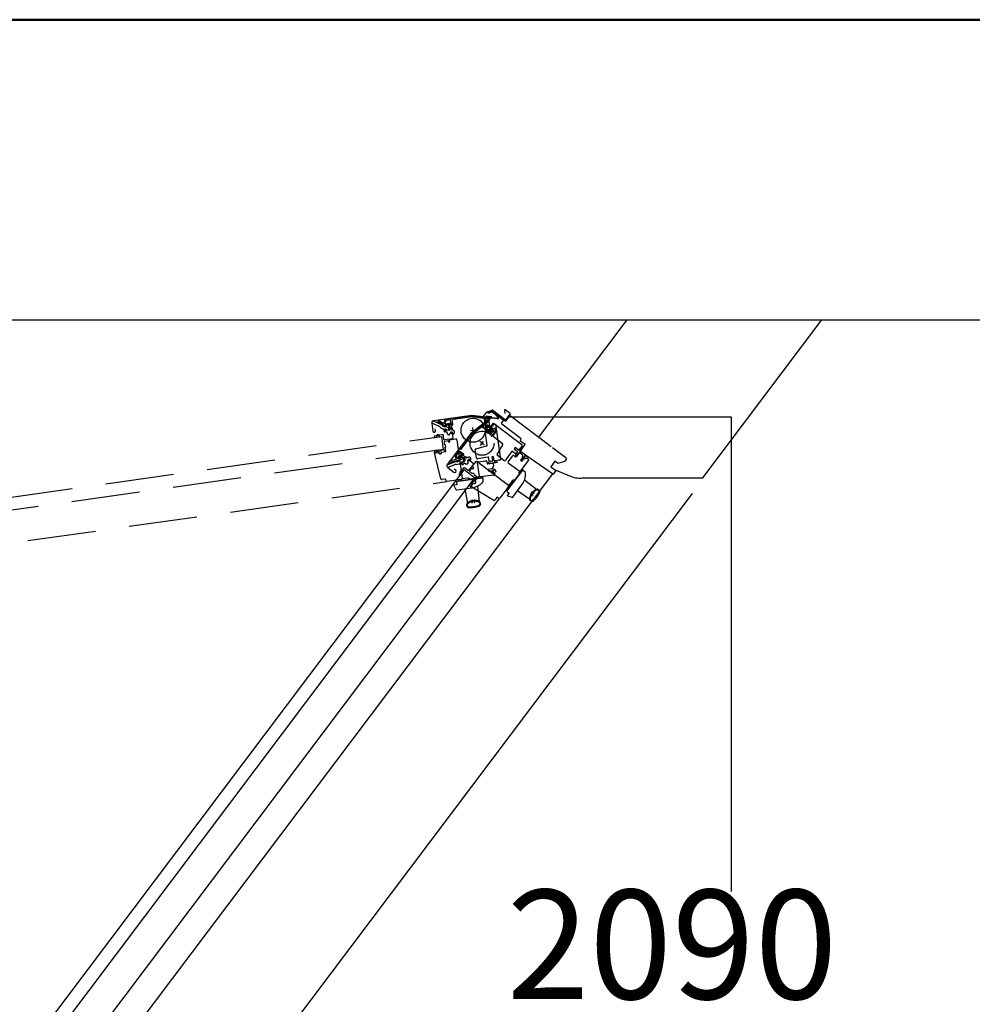
# Model space of a CAD drawing. Extents: x 0 to 4400, y 1535 to 4705.
# Drawn here: x 1947 to 2122, y 4345 to 4525 of the extents above; entities that cross this region are included whole.
import ezdxf

# ---------------------------------------------------------------- set-up
doc = ezdxf.new("R2010")
doc.units = 0
doc.header["$LTSCALE"] = 50
doc.header["$MEASUREMENT"] = 0
doc.header["$PDSIZE"] = 2
doc.linetypes.add('HIDDEN', pattern=[0.375, 0.25, -0.125])
doc.linetypes.add('VERDECKT', pattern=[0.375, 0.25, -0.125])
doc.layers.add('logo', color=1, linetype='CONTINUOUS')
doc.layers.add('VELUX_INFO', color=7, linetype='CONTINUOUS')
doc.layers.add('R-H cont 0.50', color=7, linetype='CONTINUOUS', lineweight=50)
doc.styles.add('Verdana', font='verdana.TTF')

# ---------------------------------------------------------------- blocks, each defined once
blk = doc.blocks.new('frame')
at = {"layer": 'R-H cont 0.50'}
blk.add_lwpolyline([(26, 289), (414, 289), (414, 8), (26, 8)], close=True, dxfattribs=at)

msp = doc.modelspace()

# ---------------------------------------------------------------- linework, layer by layer
at = {"layer": 'VELUX_INFO', "color": 7}
for p, q in [((2042.6, 4448.5), (2058.8, 4470)), ((2072.66, 4441.07), (2094.46, 4470)), ((2032.42, 4452.23), (2033.1, 4453.12)), ((2032.91, 4452.33), (2033.83, 4452.22)), ((2032.92, 4452.4), (2033.84, 4452.28)), ((2033.16, 4453.17), (2034.04, 4453.46)), ((2033.24, 4453.12), (2034.1, 4453.4)), ((2033.3, 4452.93), (2033.24, 4453.12)), ((2033.3, 4452.93), (2034.06, 4453.18)), ((2034.06, 4453.18), (2034.1, 4453.4)), ((2034.06, 4453.18), (2036.17, 4451.6)), ((2036.61, 4451.52), (2034.1, 4453.4)), ((2034.16, 4453.44), (2036.48, 4451.69)), ((2036.3, 4453.46), (2036.38, 4452.88)), ((2037.33, 4452.82), (2036.41, 4453.52)), ((2036.55, 4451.44), (2037.33, 4452.47)), ((2036.58, 4451.7), (2037.35, 4452.73)), ((2037.33, 4452.47), (2044.86, 4446.8)), ((2033.86, 4452.09), (2030.11, 4449.16)), ((2030.16, 4449.11), (2032.57, 4451)), ((2032.45, 4450.65), (2030.3, 4448.97)), ((2032.22, 4450.35), (2032.64, 4450.91)), ((2034.21, 4448.85), (2032.22, 4450.35)), ((2032.41, 4450.6), (2032.36, 4450.24)), ((2032.36, 4450.24), (2033.11, 4450.56)), ((2033.5, 4452.06), (2032.54, 4452.01)), ((2032.64, 4450.91), (2032.57, 4451)), ((2032.64, 4450.91), (2034.63, 4449.41)), ((2033.91, 4452.04), (2032.68, 4451.09)), ((2032.69, 4450.87), (2034.34, 4449.63)), ((2033.11, 4450.56), (2033.01, 4449.76)), ((2033.88, 4450.53), (2034.3, 4451.08)), ((2034.08, 4450.06), (2033.88, 4450.53)), ((2034.3, 4451.08), (2039.49, 4447.16)), ((2035.77, 4451.08), (2036.17, 4451.6)), ((2039.37, 4448.18), (2035.8, 4450.87)), ((2036.17, 4451.6), (2036.55, 4451.44)), ((2030.11, 4449.16), (2025.83, 4443.48)), ((2028.1, 4446.38), (2030.16, 4449.11)), ((2030.3, 4448.97), (2028.26, 4446.26)), ((2033.01, 4449.76), (2033.75, 4450.07)), ((2033.75, 4450.07), (2033.65, 4449.27)), ((2033.65, 4449.27), (2034.4, 4449.58)), ((2034.42, 4450.1), (2034.07, 4449.95)), ((2034.19, 4448.83), (2034.76, 4449.59)), ((2034.63, 4449.41), (2034.21, 4448.85)), ((2034.53, 4450.14), (2034.22, 4450)), ((2035.95, 4447.31), (2034.22, 4448.62)), ((2034.4, 4449.58), (2034.33, 4449.01)), ((2034.76, 4449.59), (2034.53, 4450.14)), ((2034.64, 4449.86), (2034.57, 4450.04)), ((2032.58, 4447.09), (2031.79, 4447.7)), ((2031.88, 4447), (2032.49, 4447.79)), ((2034.96, 4445.34), (2035.99, 4447.12)), ((2039.52, 4446.95), (2038.97, 4446.23)), ((2039.22, 4447.98), (2039.37, 4448.18)), ((2040.09, 4447.14), (2039.25, 4447.77)), ((2039.28, 4446.06), (2040.09, 4447.14)), ((2027.19, 4445.14), (2027.48, 4444.47)), ((2027.82, 4446.06), (2027.2, 4445.24)), ((2027.44, 4445.13), (2027.65, 4444.65)), ((2027.9, 4445.77), (2027.45, 4445.18)), ((2027.77, 4444.64), (2028.19, 4445.19)), ((2027.96, 4446.08), (2028.81, 4445.44)), ((2028.27, 4445.14), (2027.96, 4444.53)), ((2028.4, 4445.46), (2027.97, 4445.78)), ((2028.02, 4444.63), (2028.24, 4444.92)), ((2028.26, 4446.26), (2028.1, 4446.38)), ((2028.29, 4444.99), (2028.53, 4445.3)), ((2028.38, 4445.36), (2028.41, 4445.39)), ((2028.39, 4445.29), (2028.42, 4445.27)), ((2028.67, 4445.33), (2028.44, 4445.02)), ((2028.47, 4444.91), (2028.76, 4444.84)), ((2028.48, 4445.27), (2028.6, 4445.38)), ((2028.53, 4445.3), (2028.62, 4445.38)), ((2028.62, 4445.24), (2028.68, 4445.32)), ((2028.66, 4445.18), (2028.74, 4445.19)), ((2028.84, 4444.87), (2028.89, 4444.92)), ((2029.06, 4444.97), (2029.38, 4444.84)), ((2036.21, 4444.23), (2035, 4445.15)), ((2037.62, 4445.84), (2036.42, 4444.26)), ((2036.96, 4443.98), (2037.81, 4445.1)), ((2038.24, 4445.5), (2037.76, 4445.86)), ((2038.02, 4445.13), (2038.27, 4444.94)), ((2038.27, 4446.63), (2038.08, 4446.37)), ((2038.08, 4446.37), (2038.64, 4445.95)), ((2038.83, 4446.21), (2038.27, 4446.63)), ((2038.37, 4445.15), (2038.36, 4445.2)), ((2038.37, 4445.34), (2038.38, 4445.4)), ((2038.42, 4445.49), (2038.5, 4445.6)), ((2038.48, 4444.97), (2038.43, 4445.04)), ((2038.66, 4445.81), (2038.45, 4445.53)), ((2038.96, 4445.61), (2038.48, 4444.97)), ((2038.48, 4444.97), (2038.96, 4445.61)), ((2038.67, 4445.83), (2038.5, 4445.6)), ((2039.06, 4445.76), (2039.04, 4445.73)), ((2039.1, 4445.83), (2039.07, 4445.79)), ((2039.17, 4445.64), (2039.46, 4445.42)), ((2040.15, 4445.22), (2039.31, 4445.85)), ((2039.52, 4445.32), (2039.58, 4444.89)), ((2039.6, 4444.89), (2039.58, 4444.99)), ((2039.63, 4445.01), (2039.77, 4444.91)), ((2039.84, 4444.91), (2039.88, 4444.94)), ((2039.88, 4444.94), (2039.94, 4445.02)), ((2039.96, 4444.91), (2039.94, 4444.89)), ((2045.1, 4441.78), (2040.15, 4445.22)), ((2040.33, 4445.08), (2040.51, 4444.96)), ((2040.36, 4445), (2040.48, 4444.92)), ((2045.13, 4446.59), (2047.57, 4444.76)), ((2025.8, 4443.44), (2027.19, 4443.98)), ((2025.89, 4442.97), (2027.21, 4443.48)), ((2026.25, 4443.62), (2026.51, 4443.93)), ((2027.44, 4444.4), (2026.45, 4444.17)), ((2028.12, 4444.32), (2026.54, 4443.95)), ((2027.98, 4444.52), (2028.02, 4444.63)), ((2028.28, 4444.81), (2028.04, 4444.48)), ((2028.07, 4444.51), (2028.05, 4444.48)), ((2028.14, 4444.5), (2028.16, 4444.37)), ((2028.19, 4444.35), (2028.78, 4444.58)), ((2028.63, 4444.75), (2028.37, 4444.83)), ((2028.49, 4443.71), (2028.61, 4443.87)), ((2028.52, 4443.5), (2028.51, 4443.51)), ((2028.52, 4443.97), (2028.75, 4444.06)), ((2028.67, 4443.52), (2028.58, 4443.5)), ((2028.64, 4444.01), (2028.73, 4444.05)), ((2028.64, 4443.9), (2028.8, 4443.96)), ((2028.93, 4444.39), (2028.67, 4444.73)), ((2028.79, 4443.97), (2028.68, 4443.92)), ((2028.86, 4443.63), (2028.71, 4443.53)), ((2028.76, 4444.07), (2028.93, 4444.3)), ((2028.81, 4443.97), (2028.82, 4443.99)), ((2029.12, 4444.39), (2028.82, 4443.99)), ((2028.97, 4444.86), (2028.85, 4444.71)), ((2028.86, 4444.65), (2028.97, 4444.5)), ((2029.02, 4443.77), (2028.88, 4443.64)), ((2029.2, 4444.81), (2029.02, 4444.88)), ((2029.02, 4444.5), (2029.03, 4444.51)), ((2029.07, 4444.51), (2029.12, 4444.45)), ((2029.21, 4444.75), (2029.21, 4444.76)), ((2029.29, 4444.68), (2029.22, 4444.7)), ((2029.4, 4444.76), (2029.35, 4444.69)), ((2029.53, 4444.82), (2029.63, 4444.8)), ((2029.65, 4444.1), (2029.78, 4444.26)), ((2030.61, 4443.58), (2029.77, 4442.46)), ((2029.89, 4444.28), (2030.59, 4443.75)), ((2030.4, 4443.11), (2031.09, 4444.03)), ((2030.68, 4442.9), (2030.4, 4443.11)), ((2031.3, 4444.06), (2037.05, 4439.72)), ((2038.99, 4442.27), (2036.99, 4443.77)), ((2040.7, 4444.29), (2039.2, 4442.3)), ((2039.65, 4444.84), (2039.22, 4444.27)), ((2039.65, 4444.84), (2039.22, 4444.27)), ((2039.65, 4444.84), (2039.22, 4444.27)), ((2039.22, 4444.27), (2039.48, 4444.08)), ((2039.22, 4444.27), (2039.48, 4444.08)), ((2039.22, 4444.27), (2039.48, 4444.08)), ((2039.48, 4444.08), (2039.91, 4444.65)), ((2039.48, 4444.08), (2039.91, 4444.65)), ((2039.48, 4444.08), (2039.91, 4444.65)), ((2039.58, 4444.89), (2039.65, 4444.84)), ((2039.61, 4444.87), (2039.65, 4444.84)), ((2039.91, 4444.65), (2039.98, 4444.59)), ((2039.91, 4444.65), (2039.98, 4444.59)), ((2039.94, 4444.89), (2039.92, 4444.85)), ((2039.95, 4444.78), (2040.08, 4444.68)), ((2039.98, 4444.59), (2040.41, 4444.65)), ((2040.06, 4444.61), (2039.98, 4444.59)), ((2040.52, 4444.62), (2040.68, 4444.5)), ((2045.53, 4444.1), (2044.78, 4443.1)), ((2044.78, 4443.1), (2045.74, 4442.38)), ((2046.09, 4443.68), (2045.53, 4444.1)), ((2047.3, 4444.07), (2046.09, 4443.68)), ((2047.61, 4444.48), (2047.3, 4444.07)), ((2047.57, 4444.76), (2047.61, 4444.48)), ((2045.1, 4441.78), (1897.46, 4245.94)), ((1946.44, 4332.98), (2028.92, 4442.53)), ((2025.9, 4442.97), (2027.09, 4442.07)), ((2027.37, 4442.45), (2027.08, 4442.67)), ((2028.15, 4441.86), (2028.01, 4441.65)), ((2028.2, 4441.95), (2028.35, 4441.77)), ((2028.2, 4441.52), (2028.36, 4441.77)), ((2028.48, 4442.26), (2028.66, 4442.18)), ((2028.73, 4442.78), (2028.49, 4442.38)), ((2030.84, 4441.08), (2028.92, 4442.53)), ((2029.6, 4442.44), (2029.07, 4442.85)), ((2029.93, 4442.33), (2030.3, 4442.81)), ((2030.03, 4442.13), (2029.93, 4442.33)), ((2030.43, 4441.83), (2030.03, 4442.13)), ((2030.3, 4442.81), (2030.49, 4442.66)), ((2030.49, 4441.91), (2030.43, 4441.83)), ((2030.49, 4442.66), (2030.68, 4442.9)), ((2030.81, 4441.67), (2030.49, 4441.91)), ((2030.75, 4441.59), (2030.81, 4441.67)), ((2031.39, 4441.11), (2030.75, 4441.59)), ((2039.59, 4442.49), (2036.86, 4438.85)), ((2036.91, 4438.93), (2039.59, 4442.48)), ((2039.05, 4441.83), (2038.15, 4440.64)), ((2039.15, 4442.26), (2039.11, 4442.25)), ((2039.59, 4442.48), (2039.43, 4442.6)), ((2040.14, 4442.02), (2039.67, 4442.49)), ((2045.1, 4442.86), (2045.58, 4442.5)), ((2045.74, 4442.38), (2045.31, 4441.81)), ((2045.58, 4442.5), (2048.5, 4441.32)), ((2030.84, 4441.08), (1948.36, 4331.54)), ((2030.04, 4439.62), (2030.09, 4439.59)), ((2030.1, 4439.55), (2030.04, 4439.46)), ((2030.17, 4439.43), (2030.27, 4439.62)), ((2030.21, 4440.13), (2030.3, 4439.97)), ((2030.35, 4440.09), (2030.21, 4440.13)), ((2030.3, 4439.94), (2030.26, 4439.88)), ((2030.27, 4439.62), (2030.61, 4440.07)), ((2030.29, 4440.3), (2030.38, 4440.14)), ((2030.52, 4440.25), (2030.29, 4440.3)), ((2030.71, 4440.49), (2030.54, 4440.26)), ((2030.61, 4440.07), (2030.64, 4440.1)), ((2030.64, 4440.1), (2030.66, 4440.09)), ((2030.94, 4440.5), (2030.91, 4440.46)), ((2030.93, 4440.45), (2030.91, 4440.46)), ((2030.94, 4440.5), (2031.39, 4441.11)), ((2031.21, 4441.2), (2031.18, 4441.16)), ((2031.31, 4441), (2031.26, 4441.19)), ((2037.08, 4439.51), (2035.45, 4437.36)), ((2037.07, 4439.51), (2036.74, 4439.06)), ((2037.07, 4439.51), (2037.07, 4439.51)), ((2037.69, 4440.49), (2037.08, 4439.68)), ((2037.16, 4439.25), (2037.45, 4439.64)), ((2037.81, 4437.55), (2039.48, 4439.76)), ((2039.99, 4440.72), (2042.26, 4438.91)), ((2050.79, 4441.07), (2072.66, 4441.07)), ((1924.03, 4243.5), (2070.74, 4438.19)), ((2030.05, 4439.43), (2030.08, 4439.41)), ((2034.33, 4436.92), (2030.33, 4439.33)), ((2036.86, 4438.85), (2036.72, 4438.58)), ((2036.72, 4438.58), (2037.15, 4438.25)), ((2036.74, 4439.06), (2036.91, 4438.93)), ((2036.74, 4439.06), (2036.74, 4439.06)), ((2037.15, 4438.25), (2036.81, 4437.8)), ((2036.81, 4437.8), (2036.83, 4437.75)), ((2036.83, 4437.75), (2037.65, 4437.5)), ((2038.71, 4438.74), (2040.93, 4437.17)), ((2041.36, 4438.48), (2041.11, 4438.15)), ((2041.36, 4438.48), (2041.11, 4438.15)), ((2041.4, 4438.29), (2041.3, 4438.16)), ((2041.35, 4437.84), (2041.3, 4437.88)), ((2041.44, 4437.96), (2041.32, 4438.05)), ((2041.45, 4437.89), (2041.42, 4437.85)), ((2041.51, 4438.31), (2041.63, 4438.22)), ((2041.67, 4438.37), (2041.72, 4438.34)), ((2041.73, 4438.27), (2041.7, 4438.23)), ((2042.43, 4438.83), (2042.64, 4438.67)), ((2042.5, 4438.93), (2042.71, 4438.77)), ((1954.97, 4330.5), (2035.45, 4437.36)), ((2034.9, 4437.46), (2034.53, 4436.96)), ((2035.24, 4437.33), (2035.04, 4437.48)), ((2041.21, 4436.77), (2040.99, 4436.93)), ((2041.28, 4436.87), (2041.07, 4437.02))]:
    msp.add_line(p, q, dxfattribs=at)
at = {"layer": 'VELUX_INFO', "color": 7, "linetype": 'VERDECKT'}
for p, q in [((2030.33, 4452.5), (2023.28, 4451.51)), ((2026.94, 4451.96), (2030.33, 4452.43)), ((2030.33, 4452.23), (2026.97, 4451.76)), ((2035.06, 4451.92), (2030.33, 4452.5)), ((2030.33, 4452.43), (2033.37, 4452.06)), ((2033.03, 4451.9), (2030.33, 4452.23)), ((2034.55, 4452.76), (2035.12, 4452.03)), ((2034.6, 4452.8), (2035.17, 4452.07)), ((2022.97, 4451.11), (2024.27, 4450.53)), ((2022.97, 4451.1), (2023.18, 4449.62)), ((2023.24, 4451.5), (2024.61, 4450.9)), ((2023.68, 4451.31), (2024.09, 4451.35)), ((2025.5, 4450.48), (2024.12, 4451.34)), ((2025.07, 4451.02), (2024.21, 4451.56)), ((2025.42, 4451.72), (2025.15, 4451.04)), ((2025.6, 4451.54), (2025.4, 4451.05)), ((2025.47, 4450.96), (2026.16, 4451.05)), ((2026.51, 4451.92), (2025.5, 4451.78)), ((2026.18, 4450.96), (2025.54, 4450.75)), ((2025.54, 4450.73), (2025.65, 4450.77)), ((2025.96, 4450.72), (2025.55, 4450.66)), ((2025.6, 4450.65), (2025.56, 4450.65)), ((2025.64, 4450.59), (2025.57, 4450.49)), ((2025.57, 4450.46), (2026.15, 4450.2)), ((2026.37, 4451.67), (2025.63, 4451.57)), ((2025.65, 4450.77), (2026.01, 4450.82)), ((2026.17, 4450.43), (2026.04, 4450.67)), ((2026.09, 4450.84), (2026.48, 4450.89)), ((2026.12, 4449.96), (2026.18, 4450.39)), ((2026.16, 4450.66), (2026.32, 4450.4)), ((2026.6, 4450.81), (2026.22, 4450.75)), ((2026.38, 4450.98), (2026.38, 4450.94)), ((2026.4, 4450.36), (2026.46, 4450.37)), ((2026.42, 4451.03), (2026.46, 4451.04)), ((2026.5, 4451.09), (2026.43, 4451.63)), ((2026.43, 4450.9), (2026.59, 4450.89)), ((2026.48, 4450.89), (2026.6, 4450.88)), ((2026.49, 4450.71), (2026.55, 4450.66)), ((2026.5, 4450.78), (2026.6, 4450.79)), ((2026.63, 4451.84), (2026.78, 4450.79)), ((2026.97, 4451.76), (2026.94, 4451.96)), ((2032.66, 4451.85), (2033.35, 4451.95)), ((2033.01, 4449.38), (2032.66, 4451.85)), ((2032.97, 4451.89), (2032.69, 4451.67)), ((2032.69, 4451.67), (2033.44, 4451.37)), ((2033.44, 4451.37), (2032.8, 4450.87)), ((2032.8, 4450.87), (2033.55, 4450.57)), ((2033.55, 4450.57), (2032.91, 4450.07)), ((2033.35, 4451.95), (2033.37, 4452.06)), ((2033.35, 4451.95), (2033.7, 4449.48)), ((2033.36, 4451.89), (2033.65, 4449.85)), ((2035.05, 4451.85), (2033.51, 4452.04)), ((2033.77, 4450.32), (2033.96, 4450.8)), ((2033.96, 4450.8), (2034.64, 4450.89)), ((2034.64, 4450.89), (2035.55, 4444.46)), ((1889.02, 4429.51), (2024.8, 4448.65)), ((2023.78, 4448.73), (2023.53, 4448.68)), ((2023.58, 4448.45), (2023.86, 4448.51)), ((2023.64, 4449.69), (2023.59, 4450.05)), ((2023.88, 4448.75), (2023.85, 4448.52)), ((2024.3, 4448.77), (2024.37, 4448.59)), ((2024.84, 4448.97), (2024.39, 4448.85)), ((2025.13, 4446.27), (2024.8, 4448.65)), ((2025.22, 4448.11), (2025.13, 4448.77)), ((2025.2, 4449.62), (2025.2, 4449.63)), ((2025.32, 4449.52), (2025.24, 4449.58)), ((2025.32, 4449.79), (2025.52, 4449.82)), ((2025.53, 4449.47), (2025.35, 4449.51)), ((2025.54, 4449.95), (2025.76, 4449.86)), ((2025.74, 4449.46), (2025.55, 4449.46)), ((2025.57, 4449.82), (2025.72, 4449.75)), ((2025.73, 4449.76), (2025.61, 4449.81)), ((2025.64, 4449.9), (2025.74, 4449.86)), ((2025.74, 4449.75), (2025.76, 4449.75)), ((2026.26, 4449.82), (2025.76, 4449.75)), ((2025.77, 4449.86), (2026.06, 4449.9)), ((2026.25, 4450.2), (2026.23, 4450.01)), ((2026.26, 4449.98), (2026.28, 4449.98)), ((2026.48, 4450.27), (2026.3, 4450.24)), ((2026.31, 4449.94), (2026.3, 4449.87)), ((2026.42, 4449.24), (2026.63, 4449.27)), ((2026.61, 4450.06), (2026.53, 4450.24)), ((2026.58, 4449.91), (2026.55, 4449.98)), ((2026.57, 4450.02), (2026.58, 4450.02)), ((2026.62, 4450.28), (2026.76, 4449.96)), ((2026.72, 4449.89), (2026.63, 4449.88)), ((2026.72, 4449.21), (2026.84, 4448.33)), ((2026.85, 4449.84), (2026.91, 4449.76)), ((2030.05, 4449.71), (2031.04, 4449.85)), ((2030.62, 4449.29), (2030.48, 4450.28)), ((2033.15, 4447.07), (2032.85, 4449.21)), ((2032.91, 4450.07), (2033.66, 4449.77)), ((2032.98, 4449.38), (2033.92, 4449.51)), ((2033.7, 4449.48), (2033.01, 4449.38)), ((2033.66, 4449.77), (2033.2, 4449.41)), ((2034.04, 4450.11), (2033.69, 4450.26)), ((2034.14, 4450.07), (2033.83, 4450.19)), ((2033.92, 4449.51), (2034.14, 4450.07)), ((2034.03, 4449.79), (2034.1, 4449.97)), ((2025.3, 4447.58), (2025.37, 4447.79)), ((2025.37, 4447.09), (2025.3, 4447.58)), ((2026.74, 4448.2), (2025.36, 4448)), ((2025.37, 4447.79), (2025.97, 4447.88)), ((2025.47, 4447.1), (2025.37, 4447.09)), ((2025.43, 4446.69), (2025.53, 4446.71)), ((2025.53, 4446.71), (2025.47, 4447.1)), ((2025.97, 4447.88), (2026, 4447.63)), ((2026, 4447.63), (2026.3, 4447.67)), ((2026.25, 4448.02), (2027.39, 4448.18)), ((2026.3, 4447.67), (2026.25, 4448.02)), ((2027.56, 4448.05), (2028.56, 4440.92)), ((2031.06, 4446.37), (2033.04, 4446.9)), ((2025.13, 4446.27), (1889.35, 4427.13)), ((2023.4, 4445.66), (2023.41, 4445.62)), ((2023.52, 4445.71), (2023.42, 4445.69)), ((2023.49, 4445.58), (2023.69, 4445.64)), ((2023.53, 4445.81), (2023.54, 4445.74)), ((2024.66, 4440.86), (2023.53, 4445.39)), ((2023.69, 4445.64), (2024.25, 4445.72)), ((2023.94, 4445.85), (2023.87, 4445.84)), ((2024.01, 4446.04), (2023.96, 4445.87)), ((2024.09, 4445.92), (2024.01, 4446.04)), ((2024.19, 4446.1), (2024.14, 4445.93)), ((2024.31, 4445.91), (2024.19, 4446.1)), ((2024.25, 4445.72), (2024.3, 4445.72)), ((2024.3, 4445.72), (2024.3, 4445.7)), ((2024.62, 4445.94), (2024.33, 4445.9)), ((2024.75, 4445.76), (2024.74, 4445.79)), ((2024.79, 4445.79), (2024.74, 4445.79)), ((2024.79, 4445.79), (2025.54, 4445.9)), ((2025.4, 4445.88), (2025.51, 4446.05)), ((2025.54, 4445.9), (2025.43, 4446.69)), ((2025.48, 4446.09), (2025.43, 4446.08)), ((2031.16, 4444.7), (2030.95, 4446.2)), ((2034.31, 4444.94), (2033.99, 4444.9)), ((2033.99, 4444.9), (2034.09, 4444.2)), ((2034.41, 4444.25), (2034.31, 4444.94)), ((2033.29, 4444.85), (2031.33, 4444.57)), ((2031.73, 4441.35), (2031.39, 4443.82)), ((2031.51, 4443.99), (2032.9, 4444.19)), ((2033.07, 4444.06), (2033.11, 4443.74)), ((2034.08, 4443.73), (2033.28, 4443.61)), ((2033.28, 4443.61), (2034.08, 4443.73)), ((2033.28, 4443.62), (2033.29, 4443.71)), ((2033.33, 4443.82), (2033.36, 4443.87)), ((2033.49, 4444.17), (2033.4, 4444.76)), ((2033.46, 4443.95), (2033.52, 4443.99)), ((2033.61, 4444.03), (2033.74, 4444.05)), ((2034, 4444.09), (2033.66, 4444.04)), ((2034.03, 4444.09), (2033.74, 4444.05)), ((2034.27, 4443.13), (2034.01, 4442.79)), ((2034.25, 4443.77), (2034.21, 4443.76)), ((2034.24, 4443.6), (2034.29, 4443.24)), ((2034.33, 4443.79), (2034.28, 4443.78)), ((2035.42, 4444.29), (2034.52, 4444.16)), ((2034.38, 4441.57), (2031.9, 4441.22)), ((2034.02, 4442.7), (2033.31, 4442.6)), ((2034.02, 4442.7), (2033.31, 4442.6)), ((2034.02, 4442.7), (2033.31, 4442.6)), ((2033.31, 4442.6), (2033.36, 4442.28)), ((2033.31, 4442.6), (2033.36, 4442.28)), ((2033.31, 4442.6), (2033.36, 4442.28)), ((2033.36, 4442.28), (2034.06, 4442.38)), ((2033.36, 4442.28), (2034.06, 4442.38)), ((2033.36, 4442.28), (2034.06, 4442.38)), ((2034.01, 4442.79), (2034.02, 4442.7)), ((2034.01, 4442.75), (2034.02, 4442.7)), ((2034.02, 4442.77), (2034.08, 4442.85)), ((2034.06, 4442.38), (2034.07, 4442.29)), ((2034.06, 4442.38), (2034.07, 4442.29)), ((2034.14, 4442.25), (2034.07, 4442.29)), ((2034.07, 4442.29), (2034.42, 4442.03)), ((2034.13, 4442.83), (2034.15, 4442.67)), ((2034.18, 4442.45), (2034.21, 4442.28)), ((2034.19, 4442.25), (2034.19, 4442.25)), ((2034.2, 4442.62), (2034.25, 4442.61)), ((2034.26, 4442.53), (2034.22, 4442.51)), ((2034.25, 4442.61), (2034.35, 4442.62)), ((2034.29, 4442.54), (2034.26, 4442.53)), ((2034.48, 4441.93), (2034.51, 4441.74)), ((2034.64, 4442.31), (2034.67, 4442.17)), ((2034.67, 4442.39), (2034.72, 4442.18)), ((1893.29, 4421.73), (2025.76, 4440.38)), ((2025.44, 4440.84), (2024.82, 4440.75)), ((2025.59, 4440.5), (2025.56, 4440.75)), ((2028.43, 4440.75), (2025.76, 4440.38)), ((2027.04, 4439.73), (2027.01, 4439.68)), ((2027.01, 4439.68), (2027.41, 4438.92)), ((2027.6, 4439.81), (2027.04, 4439.73)), ((2027.81, 4440.44), (2027.52, 4440.35)), ((2027.52, 4440.35), (2027.6, 4439.81)), ((2032.32, 4441.08), (2027.81, 4440.44)), ((2028.43, 4440.75), (2027.87, 4440.67)), ((2027.87, 4440.67), (2027.87, 4440.67)), ((2027.87, 4440.67), (2027.9, 4440.46)), ((2027.9, 4440.46), (2032.31, 4441.07)), ((2028.31, 4440.51), (2028.78, 4440.58)), ((2028.43, 4440.75), (2028.43, 4440.75)), ((2029.56, 4441.01), (2028.55, 4440.86)), ((2031.47, 4441), (2029.98, 4440.79)), ((2031.35, 4439.55), (2031.67, 4436.66)), ((2031.84, 4441.23), (2031.8, 4441.25)), ((2032.31, 4441.07), (2032.28, 4441.27)), ((2032.37, 4440.36), (2032.37, 4441.03)), ((2027.57, 4438.85), (2030.3, 4439.23)), ((2029.04, 4439.05), (2029.5, 4436.37)), ((2029.41, 4435.89), (2029.38, 4436.15)), ((2029.53, 4435.91), (2029.49, 4436.17)), ((2030.27, 4436.55), (2030.26, 4436.61)), ((2030.73, 4437), (2030.32, 4436.94)), ((2030.73, 4437), (2030.32, 4436.94)), ((2030.37, 4436.52), (2030.33, 4436.51)), ((2030.42, 4436.57), (2030.4, 4436.72)), ((2030.63, 4436.83), (2030.46, 4436.81)), ((2030.71, 4436.77), (2030.73, 4436.62)), ((2030.84, 4436.58), (2030.79, 4436.57)), ((2030.87, 4436.7), (2030.88, 4436.64)), ((2031.73, 4436.49), (2031.77, 4436.22)), ((2031.85, 4436.5), (2031.89, 4436.24))]:
    msp.add_line(p, q, dxfattribs=at)
at = {"layer": 'VELUX_INFO', "color": 1}
for p, q in [((2037.27, 4452.23), (2077.86, 4452.23)), ((2077.86, 4452.23), (2077.86, 4365.26))]:
    msp.add_line(p, q, dxfattribs=at)
at = {"layer": 'VELUX_INFO', "color": 7, "linetype": 'Continuous'}
msp.add_line((2040.09, 4444.64), (2040.09, 4444.64), dxfattribs=at)
at = {"layer": 'VELUX_INFO', "color": 7}
msp.add_lwpolyline([(939.42, 4470), (2409.23, 4470), (2409.23, 4188.12), (939.42, 4188.12)], close=True, dxfattribs=at)
at = {"layer": 'VELUX_INFO', "color": 7, "linetype": 'VERDECKT'}
msp.add_circle((2030.55, 4449.78), 2.2, dxfattribs=at)
at = {"layer": 'VELUX_INFO', "color": 7, "linetype": 'HIDDEN'}
msp.add_circle((2032.19, 4447.4), 2.2, dxfattribs=at)
at = {"layer": 'VELUX_INFO', "color": 7}
for centre, radius, start, end in [((2032.53, 4452.15), 0.135, 142.8283, 273.7604), ((2033.2, 4453.04), 0.135, 108.0008, 143), ((2033.82, 4452.15), 0.07, 308.0008, 82.9), ((2033.82, 4452.15), 0.135, 310.1336, 82.8602), ((2034.08, 4453.33), 0.135, 53, 108), ((2036.37, 4453.47), 0.07, 53, 188), ((2037.29, 4452.77), 0.07, 323, 53), ((2032.77, 4450.98), 0.135, 128.0008, 233), ((2035.89, 4450.99), 0.15, 143, 233), ((2036.52, 4451.75), 0.07, 233, 323), ((2034.18, 4450.1), 0.1, 203, 293), ((2034.31, 4448.74), 0.15, 143, 233), ((2034.46, 4449.78), 0.196, 229.0704, 23), ((2034.47, 4450), 0.108, 23, 113), ((2035.86, 4447.19), 0.15, 330, 53), ((2039.34, 4447.89), 0.15, 143, 233), ((2039.4, 4447.04), 0.15, 323, 53), ((2027.28, 4445.18), 0.1, 143, 203), ((2027.49, 4445.15), 0.05, 143, 203), ((2027.9, 4446), 0.1, 53, 143), ((2027.94, 4445.74), 0.05, 53, 143), ((2028.23, 4445.16), 0.05, 53, 143), ((2028.27, 4444.96), 0.04, 233, 53), ((2028.23, 4445.16), 0.05, 333, 53), ((2028.42, 4445.33), 0.05, 143, 233), ((2028.37, 4445.42), 0.05, 323, 53), ((2028.45, 4445.31), 0.05, 233, 313), ((2028.49, 4444.97), 0.07, 143, 248), ((2028.64, 4445.35), 0.05, 53, 133), ((2028.65, 4445.22), 0.04, 143, 233), ((2028.65, 4445.35), 0.035, 323, 128.8883), ((2028.65, 4445.22), 0.04, 233, 278), ((2028.64, 4445.35), 0.05, 323, 53), ((2028.72, 4445.33), 0.139, 278, 323), ((2028.72, 4445.33), 0.139, 323, 53), ((2029.01, 4444.83), 0.15, 68, 143), ((2035.09, 4445.27), 0.15, 150, 233), ((2037.7, 4445.78), 0.1, 53, 143), ((2037.93, 4445.01), 0.15, 53, 143), ((2038.33, 4445.62), 0.15, 233, 323), ((2038.36, 4445.06), 0.15, 233, 323), ((2038.79, 4445.22), 0.436, 164.961, 183.5544), ((2038.57, 4445.18), 0.198, 188.2936, 224.6096), ((2038.68, 4445.33), 0.303, 148.8507, 167.4785), ((2038.58, 4445.87), 0.1, 323, 53), ((2038.62, 4445.88), 0.07, 318, 53), ((2038.89, 4446.29), 0.1, 233, 323), ((2039.04, 4446.51), 0.364, 235.005, 285.1212), ((2038.88, 4445.74), 0.157, 300.8252, 354.1651), ((2039.08, 4445.52), 0.15, 53, 143), ((2039.18, 4445.71), 0.13, 143, 157.5379), ((2041.23, 4444.28), 2.63, 140.6958, 143.9388), ((2038.24, 4447.51), 1.62, 303.3514, 318.3879), ((2074.89, 4421.1), 43.5, 145.0225, 145.1603), ((2044.76, 4442.02), 6.82, 140.2751, 143.932), ((2039.4, 4445.97), 0.15, 143, 233), ((2039.49, 4446.4), 0.0428, 325.4807, 138.1585), ((2039.37, 4445.3), 0.15, 8, 53), ((2039.61, 4444.99), 0.03, 53, 188), ((2039.8, 4444.96), 0.06, 233, 305.0145), ((2040.17, 4444.83), 0.3, 57.5332, 140.4823), ((2040.2, 4444.74), 0.3, 57.5332, 145.5922), ((2040.5, 4444.94), 0.025, 233, 53), ((2026.12, 4443.26), 0.365, 143, 233), ((2026.47, 4444.12), 0.05, 103, 141.1755), ((2026.55, 4443.9), 0.05, 103, 141.1755), ((2027.41, 4443.42), 0.6, 86.5151, 111.306), ((2027.43, 4442.92), 0.6, 88.0869, 111.306), ((2027.43, 4444.45), 0.05, 283, 23), ((2027.51, 4444.79), 0.765, 265.3167, 317.4554), ((2027.51, 4444.79), 1.27, 267.2947, 315.4093), ((2027.71, 4444.68), 0.07, 203, 323), ((2028.01, 4444.51), 0.05, 153, 233), ((2028.01, 4444.5), 0.035, 157.1117, 323), ((2028.01, 4444.51), 0.05, 233, 323), ((2028.1, 4444.49), 0.04, 53, 143), ((2028.3, 4444.07), 0.3, 111.306, 139.5087), ((2028.11, 4444.37), 0.05, 283, 8), ((2028.1, 4444.49), 0.04, 8, 53), ((2028.34, 4444.77), 0.07, 68, 143), ((2028.63, 4443.69), 0.3, 111.306, 136.7196), ((2028.61, 4443.61), 0.16, 143, 191.8266), ((2028.55, 4443.6), 0.1, 191.8266, 244.9893), ((2028.56, 4443.59), 0.1, 244.9893, 281.3959), ((2028.66, 4443.96), 0.05, 113, 293), ((2028.68, 4443.81), 0.09, 113, 143), ((2028.61, 4444.69), 0.07, 38, 73), ((2028.66, 4443.61), 0.1, 281.3959, 301.5857), ((2028.7, 4444.11), 0.07, 293, 323), ((2028.79, 4444.91), 0.07, 248, 323), ((2028.77, 4444.03), 0.07, 293, 323), ((2028.79, 4443.99), 0.03, 293, 323.0942), ((2028.89, 4444.68), 0.05, 143, 218), ((2028.81, 4443.71), 0.1, 301.5857, 313), ((2028.88, 4444.35), 0.07, 323, 38), ((2029.01, 4444.83), 0.05, 68, 143), ((2029, 4444.52), 0.03, 218, 323), ((2029.04, 4443.75), 0.03, 24.5703, 133), ((2029.05, 4444.49), 0.03, 38, 143), ((2029.32, 4443.87), 0.274, 204.5703, 233), ((2029.08, 4444.42), 0.05, 323, 38), ((2029.32, 4443.87), 0.274, 233, 267.1171), ((2029.19, 4444.78), 0.03, 323, 68), ((2029.23, 4444.73), 0.03, 143, 248), ((2029.31, 4444.72), 0.05, 248, 323), ((2029.33, 4444.12), 0.525, 267.1171, 291.5585), ((2029.37, 4444.79), 0.05, 323.0001, 68.0001), ((2029.51, 4444.7), 0.123, 79.5413, 145.7391), ((2029.49, 4443.83), 0.195, 278.1521, 51.1605), ((2029.83, 4444.14), 0.288, 39.0434, 163.8804), ((2030.18, 4444.25), 0.626, 182.8048, 205.9463), ((2029.83, 4444.32), 0.525, 87.1171, 112.4595), ((2029.84, 4444.22), 0.08, 53, 143), ((2029.84, 4444.57), 0.274, 53, 87.1171), ((2029.84, 4444.57), 0.274, 18.8829, 53), ((2030.05, 4444.41), 0.0829, 274.0567, 21.142), ((2029.6, 4444.49), 0.525, 354.4415, 18.8829), ((2030.52, 4443.65), 0.12, 323, 53), ((2031.21, 4443.94), 0.15, 53, 143), ((2036.3, 4444.35), 0.15, 233, 323), ((2037.08, 4443.89), 0.15, 143, 233), ((2039.63, 4444.89), 0.03, 188, 233), ((2039.98, 4444.83), 0.06, 160.9855, 233), ((2040.05, 4444.65), 0.04, 278, 53), ((2040.43, 4444.5), 0.15, 53, 98), ((2040.58, 4444.38), 0.15, 323, 53), ((2027.23, 4442.26), 0.235, 233, 53), ((2028.1, 4441.59), 0.115, 146.158, 326.2659), ((2028.42, 4442.05), 0.29, 90.4359, 202.0718), ((2028.08, 4441.91), 0.08, 326.158, 22.0718), ((2028.49, 4441.97), 0.29, 90.7654, 183.5205), ((2028.42, 4442.42), 0.08, 270.4359, 329.4905), ((2028.93, 4442.66), 0.23, 53, 149.4905), ((2029.68, 4442.54), 0.12, 233, 323), ((2039.17, 4442.03), 0.229, 106.6703, 236.8318), ((2039.08, 4442.39), 0.15, 233, 323), ((2036.68, 4441.87), 3.5, 323, 0.8781), ((2039.63, 4442.46), 0.05, 44.8122, 143), ((2040.03, 4441.92), 0.15, 0.8781, 44.8122), ((2045.19, 4441.91), 0.15, 235.3, 323), ((2050.14, 4445.67), 4.65, 249.297, 278), ((2030.07, 4439.56), 0.03, 328, 53), ((2030.23, 4439.9), 0.03, 198.5826, 323), ((2030.43, 4439.5), 0.2, 143, 239), ((2030.27, 4439.96), 0.03, 323, 29), ((2030.36, 4440.12), 0.03, 257, 29), ((2030.52, 4440.27), 0.02, 257, 323), ((2030.79, 4440.27), 0.275, 227.7841, 58.2159), ((2030.79, 4440.27), 0.225, 233, 53), ((2030.7, 4440.5), 0.02, 323, 35.2859), ((2031.16, 4441.18), 0.03, 255.3941, 323), ((2031.24, 4441.18), 0.03, 19.2288, 143), ((2036.96, 4439.6), 0.15, 323, 53), ((2036.95, 4439.6), 0.15, 323, 31.2877), ((2038.05, 4440.15), 0.497, 79.3957, 136.6137), ((2030.06, 4439.45), 0.02, 148, 238), ((2030.11, 4439.46), 0.06, 238, 328), ((2042.89, 4437.06), 2, 152.1582, 177.8499), ((2042.89, 4437.06), 1.88, 155.3156, 177.8499), ((2041.19, 4438.09), 0.1, 143, 230.7215), ((2041.19, 4438.09), 0.1, 143, 230.7215), ((2041.12, 4438), 0.01, 332.1582, 50.7215), ((2041.25, 4437.82), 0.075, 53, 155.3156), ((2041.36, 4438.11), 0.075, 143, 233), ((2041.38, 4437.88), 0.05, 233, 323), ((2041.44, 4438.42), 0.1, 55.2785, 143), ((2041.44, 4438.42), 0.1, 55.2785, 143), ((2041.46, 4438.25), 0.075, 53, 143), ((2041.41, 4437.92), 0.05, 323, 53), ((2041.5, 4438.51), 0.01, 235.2785, 313.8418), ((2042.89, 4437.06), 2, 108.1501, 133.8418), ((2038.04, 4440.72), 5.18, 312.0472, 333.9528), ((2041.66, 4438.26), 0.05, 233, 323), ((2041.72, 4438.43), 0.075, 130.6844, 233), ((2042.89, 4437.06), 1.88, 108.1501, 130.6844), ((2041.69, 4438.3), 0.05, 323, 53), ((2042.35, 4438.73), 0.25, 53, 108.1501), ((2038.04, 4440.72), 5.3, 323, 333.9528), ((2042.35, 4438.73), 0.13, 53, 108.1501), ((2042.53, 4438.53), 0.18, 333.9528, 53), ((2042.53, 4438.53), 0.3, 333.9528, 53), ((2034.41, 4437.05), 0.15, 239, 323), ((2034.98, 4437.4), 0.1, 53, 143), ((2035.33, 4437.45), 0.15, 233, 323), ((2037.69, 4437.64), 0.15, 253.2565, 323), ((2041.14, 4437.13), 0.25, 177.8499, 233), ((2041.14, 4437.13), 0.13, 177.8499, 233), ((2041.39, 4437.01), 0.3, 233, 312.0472), ((2041.39, 4437.01), 0.18, 233, 312.0472), ((2038.04, 4440.72), 5.3, 312.0472, 323)]:
    msp.add_arc(centre, radius, start, end, dxfattribs=at)
at = {"layer": 'VELUX_INFO', "color": 7, "linetype": 'VERDECKT'}
for centre, radius, start, end in [((2023.33, 4451.15), 0.365, 98, 188), ((2024.09, 4451.3), 0.05, 58, 96.1755), ((2024.19, 4451.51), 0.05, 58, 96.1755), ((2024.02, 4449.98), 0.6, 43.0869, 66.306), ((2025.4, 4451.24), 1.27, 222.2947, 270.4093), ((2024.36, 4450.35), 0.6, 41.5151, 66.306), ((2025.4, 4451.24), 0.765, 220.3167, 272.4554), ((2025.1, 4451.06), 0.05, 238, 338), ((2025.46, 4451.03), 0.07, 158, 278), ((2025.51, 4451.68), 0.1, 98, 158), ((2025.45, 4450.18), 0.3, 66.306, 94.5087), ((2025.55, 4450.7), 0.05, 108, 188), ((2025.55, 4450.7), 0.05, 188, 278), ((2025.53, 4450.52), 0.05, 238, 323), ((2025.55, 4450.69), 0.035, 112.1117, 278), ((2025.64, 4451.52), 0.05, 98, 158), ((2025.61, 4450.62), 0.04, 8, 98), ((2025.61, 4450.62), 0.04, 323, 8), ((2025.97, 4450.65), 0.07, 23, 98), ((2026.05, 4450.83), 0.04, 188, 8), ((2026.17, 4451), 0.05, 8, 98), ((2026.23, 4450.68), 0.07, 98, 203), ((2026.11, 4450.39), 0.07, 353, 28), ((2026.17, 4451), 0.05, 288, 8), ((2026.39, 4450.43), 0.07, 203, 278), ((2026.38, 4451.62), 0.05, 8, 98), ((2026.43, 4450.98), 0.05, 98, 188), ((2026.43, 4450.95), 0.05, 188, 268), ((2026.45, 4451.09), 0.05, 278, 8), ((2026.49, 4450.22), 0.15, 23, 98), ((2026.51, 4450.74), 0.04, 98, 188), ((2026.51, 4450.74), 0.04, 188, 233), ((2026.53, 4451.83), 0.1, 8, 98), ((2026.64, 4450.77), 0.139, 233, 278), ((2026.59, 4450.84), 0.05, 8, 88), ((2026.6, 4450.84), 0.035, 278, 83.8883), ((2026.59, 4450.84), 0.05, 278, 8), ((2026.64, 4450.77), 0.139, 278, 8), ((2033.5, 4451.91), 0.135, 83.0008, 188), ((2033.87, 4450.29), 0.1, 158, 248), ((2035.07, 4451.99), 0.135, 265.1336, 37.8602), ((2035.07, 4451.99), 0.07, 263.0008, 37.9), ((2023.41, 4449.65), 0.235, 188, 8), ((2023.55, 4448.57), 0.115, 101.158, 281.2659), ((2023.76, 4448.81), 0.08, 281.158, 337.0718), ((2024.11, 4448.66), 0.29, 45.4359, 157.0718), ((2024.09, 4448.56), 0.29, 45.7654, 138.5205), ((2024.37, 4448.92), 0.08, 225.4359, 284.4905), ((2024.9, 4448.74), 0.23, 8, 104.4905), ((2025.3, 4449.67), 0.1, 146.8266, 199.9893), ((2025.3, 4449.66), 0.1, 199.9893, 236.3959), ((2025.35, 4449.63), 0.16, 98, 146.8266), ((2025.38, 4449.61), 0.1, 236.3959, 256.5857), ((2025.42, 4449.68), 0.3, 66.306, 91.7196), ((2025.54, 4449.73), 0.09, 68, 98), ((2025.56, 4449.56), 0.1, 256.5857, 268), ((2025.63, 4449.85), 0.05, 68, 248), ((2025.74, 4449.78), 0.03, 248, 278.0942), ((2025.75, 4449.82), 0.07, 248, 278), ((2025.76, 4449.93), 0.07, 248, 278), ((2025.74, 4449.43), 0.03, 339.5703, 88), ((2026.03, 4449.32), 0.274, 159.5703, 188), ((2026.03, 4449.32), 0.274, 188, 222.1171), ((2026.21, 4449.49), 0.525, 222.1171, 246.5585), ((2026.12, 4449.16), 0.195, 233.1521, 6.1605), ((2026.05, 4449.97), 0.07, 278, 353), ((2026.26, 4450.01), 0.03, 173, 278), ((2026.3, 4450.19), 0.05, 98, 173), ((2026.25, 4449.87), 0.05, 278, 353), ((2026.28, 4449.95), 0.03, 353, 98), ((2026.91, 4448.98), 0.626, 137.8048, 160.9463), ((2026.58, 4449.15), 0.288, 354.0434, 118.8804), ((2026.49, 4450.22), 0.05, 23, 98), ((2026.58, 4449.99), 0.03, 98, 203), ((2026.58, 4450.05), 0.03, 278, 23), ((2026.63, 4449.93), 0.05, 203, 278), ((2026.64, 4449.19), 0.08, 8, 98), ((2026.71, 4449.94), 0.05, 278.0001, 23.0001), ((2026.75, 4449.77), 0.123, 34.5413, 100.7391), ((2026.92, 4449.18), 0.0829, 229.0567, 336.142), ((2026.71, 4449.27), 0.525, 42.1171, 67.4595), ((2026.67, 4449.55), 0.525, 309.4415, 333.8829), ((2026.89, 4449.44), 0.274, 8, 42.1171), ((2026.89, 4449.44), 0.274, 333.8829, 8), ((2033, 4449.23), 0.15, 98, 188), ((2033.85, 4449.86), 0.196, 184.0704, 338), ((2034, 4450.01), 0.108, 338, 68), ((2025.34, 4448.12), 0.12, 188, 278), ((2026.72, 4448.32), 0.12, 278, 8), ((2027.41, 4448.03), 0.15, 8, 98), ((2033, 4447.04), 0.15, 285, 8), ((2023.42, 4445.67), 0.02, 103, 193), ((2023.47, 4445.64), 0.06, 193, 283), ((2023.51, 4445.74), 0.03, 283, 8), ((2023.72, 4445.44), 0.2, 98, 194), ((2023.87, 4445.87), 0.03, 153.5826, 278), ((2023.94, 4445.88), 0.03, 278, 344), ((2024.11, 4445.93), 0.03, 212, 344), ((2024.52, 4445.73), 0.275, 182.7841, 13.2159), ((2024.52, 4445.73), 0.225, 188, 8), ((2024.33, 4445.92), 0.02, 212, 278), ((2024.62, 4445.96), 0.02, 278, 350.2859), ((2025.42, 4446.11), 0.03, 210.3941, 278), ((2025.48, 4446.06), 0.03, 334.2288, 98), ((2031.1, 4446.22), 0.15, 105, 188), ((2031.31, 4444.72), 0.15, 188, 278), ((2031.53, 4443.84), 0.15, 98, 188), ((2032.92, 4444.04), 0.15, 8, 98), ((2033.26, 4443.76), 0.15, 188, 278), ((2033.31, 4444.75), 0.1, 8, 98), ((2033.49, 4443.7), 0.198, 143.2936, 179.6096), ((2033.68, 4443.58), 0.436, 119.961, 138.5544), ((2033.64, 4444.19), 0.15, 188, 278), ((2033.68, 4443.74), 0.303, 103.8507, 122.4785), ((2033.99, 4444.19), 0.1, 278, 8), ((2034.02, 4444.16), 0.07, 273, 8), ((2034.11, 4443.88), 0.157, 255.8252, 309.1651), ((2034.1, 4443.58), 0.15, 8, 98), ((2034.3, 4443.65), 0.13, 98, 112.5379), ((2034.15, 4443.22), 0.15, 323, 8), ((2034.74, 4441.19), 2.63, 95.6958, 98.9388), ((2034.76, 4444.31), 0.364, 190.005, 240.1212), ((2034.51, 4444.26), 0.1, 188, 278), ((2042.16, 4400.99), 43.5, 100.0225, 100.1603), ((2034.91, 4445.59), 1.62, 258.3514, 273.3879), ((2035.64, 4437.09), 6.82, 95.2751, 98.932), ((2035.01, 4443.92), 0.0428, 280.4807, 93.1585), ((2035.4, 4444.44), 0.15, 278, 8), ((2031.88, 4441.37), 0.15, 188, 278), ((2034.04, 4442.75), 0.03, 143, 188), ((2034.1, 4442.83), 0.03, 8, 143), ((2034.17, 4442.28), 0.04, 233, 8), ((2034.21, 4442.68), 0.06, 188, 260.0145), ((2034.24, 4442.45), 0.06, 115.9855, 188), ((2034.34, 4442.24), 0.3, 12.5332, 100.5922), ((2034.38, 4442.32), 0.3, 12.5332, 95.4823), ((2034.36, 4441.72), 0.15, 278, 8), ((2034.33, 4441.91), 0.15, 8, 53), ((2034.69, 4442.17), 0.025, 188, 8), ((2024.8, 4440.9), 0.15, 194, 278), ((2025.46, 4440.74), 0.1, 8, 98), ((2025.74, 4440.52), 0.15, 188, 278), ((2028.41, 4440.9), 0.15, 278, 8), ((2028.41, 4440.9), 0.15, 278, 346.2877), ((2029.57, 4440.51), 0.497, 34.3957, 91.6137), ((2029.82, 4442.7), 3.5, 278, 315.8781), ((2031.69, 4441.05), 0.229, 61.6703, 191.8318), ((2032.32, 4441.03), 0.05, 359.8122, 98), ((2032.22, 4440.37), 0.15, 315.8781, 359.8122), ((2027.55, 4439), 0.15, 208.2565, 278), ((2029.62, 4436.19), 0.25, 132.8499, 188), ((2029.71, 4435.93), 0.3, 188, 267.0472), ((2030.81, 4434.91), 2, 107.1582, 132.8499), ((2029.62, 4436.19), 0.13, 132.8499, 188), ((2030.81, 4434.91), 1.88, 110.3156, 132.8499), ((2029.71, 4435.93), 0.18, 188, 267.0472), ((2029.97, 4440.93), 5.18, 267.0472, 288.9528), ((2030.19, 4436.6), 0.075, 8, 110.3156), ((2030.22, 4436.83), 0.01, 287.1582, 5.7215), ((2030.33, 4436.84), 0.1, 98, 185.7215), ((2030.33, 4436.84), 0.1, 98, 185.7215), ((2030.32, 4436.56), 0.05, 188, 278), ((2030.37, 4436.57), 0.05, 278, 8), ((2030.47, 4436.73), 0.075, 98, 188), ((2030.64, 4436.76), 0.075, 8, 98), ((2029.97, 4440.93), 5.3, 278, 288.9528), ((2030.75, 4436.9), 0.1, 10.2785, 98), ((2030.75, 4436.9), 0.1, 10.2785, 98), ((2030.78, 4436.62), 0.05, 188, 278), ((2030.85, 4436.92), 0.01, 190.2785, 268.8418), ((2030.83, 4436.63), 0.05, 278, 8), ((2030.81, 4434.91), 2, 63.1501, 88.8418), ((2030.95, 4436.71), 0.075, 85.6844, 188), ((2030.81, 4434.91), 1.88, 63.1501, 85.6844), ((2031.59, 4436.2), 0.18, 288.9528, 8), ((2031.6, 4436.47), 0.13, 8, 63.1501), ((2031.59, 4436.2), 0.3, 288.9528, 8), ((2031.6, 4436.47), 0.25, 8, 63.1501), ((2029.97, 4440.93), 5.3, 267.0472, 278)]:
    msp.add_arc(centre, radius, start, end, dxfattribs=at)
for points in [[(2023.47, 4445.99), (2023.46, 4445.97)], [(2023.46, 4445.97), (2023.47, 4445.95)], [(2023.48, 4446), (2023.47, 4445.99)], [(2023.47, 4445.95), (2023.47, 4445.93)], [(2023.47, 4445.93), (2023.48, 4445.9)], [(2023.48, 4445.9), (2023.49, 4445.88)], [(2023.49, 4445.88), (2023.51, 4445.85)], [(2023.51, 4445.85), (2023.52, 4445.83)], [(2023.52, 4445.83), (2023.53, 4445.81)], [(2023.84, 4446.04), (2023.82, 4446.05)], [(2023.85, 4446.02), (2023.84, 4446.04)], [(2023.84, 4445.88), (2023.85, 4445.9)], [(2023.85, 4446.01), (2023.85, 4446.02)], [(2023.86, 4445.99), (2023.85, 4446.01)], [(2023.85, 4445.96), (2023.86, 4445.99)], [(2023.85, 4445.93), (2023.85, 4445.96)], [(2023.85, 4445.9), (2023.85, 4445.93)], [(2024.64, 4445.96), (2024.65, 4445.99)], [(2024.65, 4445.99), (2024.66, 4446.01)], [(2024.66, 4446.01), (2024.68, 4446.04)], [(2024.68, 4446.04), (2024.7, 4446.08)], [(2024.7, 4446.08), (2024.72, 4446.11)], [(2024.72, 4446.11), (2024.75, 4446.14)], [(2024.75, 4446.14), (2024.78, 4446.16)], [(2024.78, 4446.16), (2024.81, 4446.19)], [(2025.16, 4446.24), (2025.21, 4446.22)], [(2025.21, 4446.22), (2025.25, 4446.21)], [(2025.25, 4446.21), (2025.29, 4446.19)], [(2025.29, 4446.19), (2025.32, 4446.16)], [(2025.32, 4446.16), (2025.36, 4446.13)], [(2025.36, 4446.13), (2025.38, 4446.11)], [(2025.38, 4446.11), (2025.4, 4446.1)]]:
    msp.add_spline(points, degree=3, dxfattribs=at)
for points in [[(2023.65, 4446.06), (2023.59, 4446.06), (2023.52, 4446.03), (2023.48, 4446)], [(2023.82, 4446.05), (2023.77, 4446.07), (2023.7, 4446.07), (2023.65, 4446.06)], [(2024.81, 4446.19), (2024.85, 4446.22), (2024.92, 4446.24), (2024.98, 4446.25)], [(2024.98, 4446.25), (2025.03, 4446.26), (2025.11, 4446.25), (2025.16, 4446.24)]]:
    msp.add_open_spline(points, degree=3, dxfattribs=at)
at = {"layer": 'VELUX_INFO', "color": 7}
for points in [[(2029.94, 4439.89), (2029.9, 4439.84), (2029.87, 4439.78), (2029.86, 4439.72)], [(2030.07, 4440), (2030.02, 4439.98), (2029.97, 4439.93), (2029.94, 4439.89)], [(2030.67, 4440.8), (2030.68, 4440.84), (2030.71, 4440.91), (2030.75, 4440.96)], [(2030.75, 4440.96), (2030.78, 4441), (2030.84, 4441.05), (2030.88, 4441.08)]]:
    msp.add_open_spline(points, degree=3, dxfattribs=at)
for points in [[(2029.86, 4439.72), (2029.86, 4439.7)], [(2029.86, 4439.7), (2029.87, 4439.69)], [(2029.87, 4439.69), (2029.89, 4439.68)], [(2029.89, 4439.68), (2029.91, 4439.67)], [(2029.91, 4439.67), (2029.93, 4439.66)], [(2029.93, 4439.66), (2029.96, 4439.65)], [(2029.96, 4439.65), (2029.99, 4439.64)], [(2029.99, 4439.64), (2030.01, 4439.63)], [(2030.01, 4439.63), (2030.04, 4439.62)], [(2030.09, 4440.01), (2030.07, 4440)], [(2030.11, 4440), (2030.09, 4440.01)], [(2030.12, 4439.99), (2030.11, 4440)], [(2030.14, 4439.98), (2030.12, 4439.99)], [(2030.16, 4439.96), (2030.14, 4439.98)], [(2030.18, 4439.93), (2030.16, 4439.96)], [(2030.19, 4439.91), (2030.18, 4439.93)], [(2030.2, 4439.89), (2030.19, 4439.91)], [(2030.66, 4440.72), (2030.67, 4440.75)], [(2030.66, 4440.68), (2030.66, 4440.72)], [(2030.67, 4440.64), (2030.66, 4440.68)], [(2030.67, 4440.75), (2030.67, 4440.8)], [(2030.68, 4440.59), (2030.67, 4440.64)], [(2030.69, 4440.57), (2030.68, 4440.59)], [(2030.7, 4440.54), (2030.69, 4440.57)], [(2030.71, 4440.51), (2030.7, 4440.54)], [(2030.88, 4441.08), (2030.93, 4441.11)], [(2030.93, 4441.11), (2030.97, 4441.12)], [(2030.97, 4441.12), (2031.01, 4441.13)], [(2031.01, 4441.13), (2031.05, 4441.14)], [(2031.05, 4441.14), (2031.1, 4441.14)], [(2031.1, 4441.14), (2031.13, 4441.15)], [(2031.13, 4441.15), (2031.15, 4441.15)]]:
    msp.add_spline(points, degree=3, dxfattribs=at)
at = {"layer": 'VELUX_INFO'}
msp.add_point((2034.19, 4450.57), dxfattribs=at)
at = {"layer": 'VELUX_INFO', "linetype": 'VERDECKT'}
msp.add_point((2034.19, 4450.57), dxfattribs=at)

# ---------------------------------------------------------------- block references
at = {"layer": 'logo', "xscale": 10, "yscale": 10, "zscale": 10}
msp.add_blockref('frame', (100, 1635), dxfattribs=at)

# ---------------------------------------------------------------- texts
at = {"layer": 'VELUX_INFO', "style": 'Verdana'}
msp.add_text('2090', height=20, dxfattribs=at).set_placement((2036.71, 4345.57))

doc.saveas('drawing.dxf')
